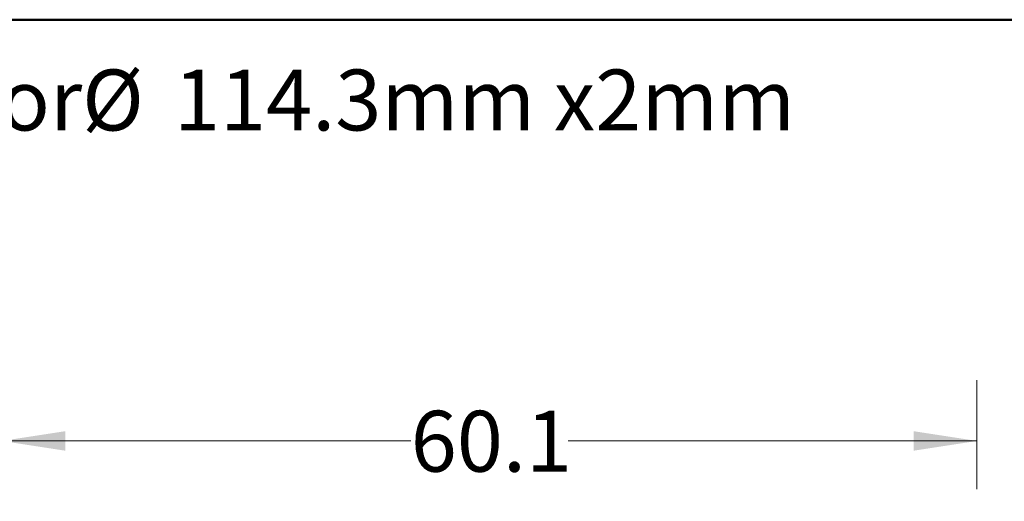
# Model space of a CAD drawing. Units: inches. Extents: x 0.4 to 10.6, y 0.4 to 8.1.
# Drawn here: x 6 to 8.1, y 7.1 to 8.1 of the extents above; entities that cross this region are included whole.
import ezdxf

# ---------------------------------------------------------------- set-up
doc = ezdxf.new("R2010")
doc.units = ezdxf.units.IN
doc.header["$MEASUREMENT"] = 0
doc.styles.add('SLDTEXTSTYLE0', font='TXT', dxfattribs={"width": 0.75})
doc.dimstyles.new('SLDDIMSTYLE1', dxfattribs={"dimtxt": 0.125, "dimasz": 0.13, "dimexe": 0, "dimexo": 0.0625, "dimgap": 0.03125, "dimtad": 0, "dimtih": 1, "dimtoh": 1, "dimdec": 1, "dimlfac": 30, "dimrnd": 1e-09, "dimzin": 12, "dimdsep": 46, "dimtxsty": 'SLDTEXTSTYLE0', "dimsah": 1, "dimcen": 0.09, "dimadec": 0, "dimazin": 3, "dimtfac": 1, "dimtofl": 0, "dimtmove": 0, "dimatfit": 3, "dimfxl": 0, "dimfrac": 2, "dimtolj": 1, "dimtzin": 12, "dimarcsym": 0})

# ---------------------------------------------------------------- blocks, each defined once
blk = doc.blocks.new('SW_NOTE_0')
at = {"color": 0, "linetype": 'Continuous', "lineweight": 0, "char_height": 0.125, "attachment_point": 1, "style": 'SLDTEXTSTYLE0'}
for s, insert in [('Manifolds 4" ANSI Class 150 AISI 316SS Schedule 10s ASTM A312 or', (0, 0.1611)), ('%%c', (5.2524, 0.1611)), ('114.3mm x2mm', (5.4409, 0.1611))]:
    blk.add_mtext(s, dxfattribs=dict(at, insert=insert))
blk = doc.blocks.new('_D_12')
at = {"color": 7, "linetype": 'Continuous', "lineweight": 18}
for p, q in [((5.9997, 7.0977), (5.9997, 7.3665)), ((8.0017, 7.1427), (8.0017, 7.3665)), ((5.9997, 7.2415), (6.8391, 7.2415)), ((8.0017, 7.2415), (7.1623, 7.2415))]:
    blk.add_line(p, q, dxfattribs=at)
for points in [[(5.9997, 7.2415), (6.1297, 7.2215), (6.1297, 7.2615)], [(8.0017, 7.2415), (7.8717, 7.2615), (7.8717, 7.2215)]]:
    blk.add_solid(points, dxfattribs=at)
at = {"color": 7, "linetype": 'Continuous', "lineweight": 18, "insert": (6.8391, 7.3034), "char_height": 0.125, "attachment_point": 1, "style": 'SLDTEXTSTYLE0'}
blk.add_mtext('60.1', dxfattribs=at)

msp = doc.modelspace()

# ---------------------------------------------------------------- linework, layer by layer
at = {"color": 7, "linetype": 'Continuous', "lineweight": 50}
msp.add_line((0.3937, 8.1063), (10.6063, 8.1063), dxfattribs=at)

# ---------------------------------------------------------------- block references
at = {"color": 7, "linetype": 'Continuous', "lineweight": 0}
msp.add_blockref('SW_NOTE_0', (0.912, 7.8428), dxfattribs=at)

# ---------------------------------------------------------------- dimensions: what is measured, and where the dimension line sits
at = {"color": 7, "linetype": 'Continuous', "lineweight": 18}
dim = msp.add_linear_dim(base=(8.0017, 7.2415), p1=(5.9997, 7.0477), p2=(8.0017, 7.0927), dimstyle='SLDDIMSTYLE1', dxfattribs=at)
dim.commit()
dim.dimension.update_dxf_attribs({"geometry": '_D_12', "text_midpoint": (7.0007, 7.2415), "dimtype": 160})

doc.saveas('drawing.dxf')
